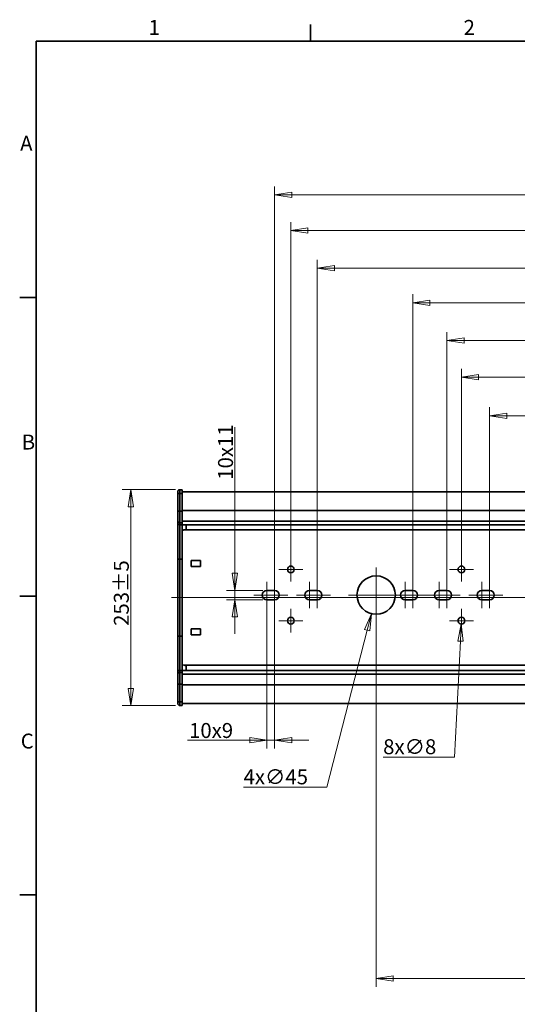
# Model space of a CAD drawing. Units: millimetres. Extents: x 31 to 2940, y 10 to 2075.
# Drawn here: x 31 to 614, y 922 to 2075 of the extents above; entities that cross this region are included whole.
import ezdxf

# ---------------------------------------------------------------- set-up
doc = ezdxf.new("R2010")
doc.units = ezdxf.units.MM
doc.header["$LTSCALE"] = 5
for name, color, linetype, lineweight in [('Border_0', 7, 'Continuous', 35), ('Border_2', 7, 'Continuous', 35), ('Center Mark(ISO)', 7, 'Continuous', 18), ('Centerline(ISO)', 7, 'Continuous', 18), ('Dimensions(ISO)', 7, 'Continuous', 18), ('Visible Edges(ISO)', 7, 'Continuous', 35), ('Visible Tangent Edges(ISO)', 7, 'Continuous', 35)]:
    doc.layers.add(name, color=color, linetype=linetype, lineweight=lineweight)
doc.styles.add('Border_1', font='arial.ttf')
doc.styles.add('VBG-RF-ISO', font='arial.ttf')
doc.dimstyles.new('VBG-RF-ISO', dxfattribs={"dimscale": 5, "dimtxt": 3.5, "dimasz": 4, "dimexe": 2, "dimexo": 1, "dimgap": 0.4, "dimtad": 1, "dimtoh": 1, "dimrnd": 1e-08, "dimtxsty": 'VBG-RF-ISO', "dimblk": 'Filled-1', "dimcen": 0.09, "dimdle": 12, "dimclrd": 7, "dimclre": 7, "dimclrt": 256, "dimazin": 2, "dimtfac": 1, "dimtmove": 0, "dimatfit": 3, "dimldrblk": 'Filled-1', "dimfxl": 1, "dimtolj": 1, "dimlwd": 15, "dimlwe": 15, "dimarcsym": 0})

# ---------------------------------------------------------------- blocks, each defined once
blk = doc.blocks.new('Borders Default Border')
at = {"layer": 'Border_0'}
for p, q in [((74.25, 410), (74.25, 413.9)), ((10, 350), (6.1, 350)), ((10, 280), (6.1, 280)), ((10, 210), (6.1, 210))]:
    blk.add_line(p, q, dxfattribs=at)
at = {"layer": 'Border_0', "flags": 128}
blk.add_lwpolyline([(10, 10), (10, 410), (584, 410), (584, 10), (10, 10)], dxfattribs=at)
at = {"layer": 'Border_2', "char_height": 3.5, "attachment_point": 7, "style": 'Border_1'}
for s, insert in [('1', (36.32, 410.4)), ('2', (110.16, 410.4)), ('A', (6.21, 383.25)), ('B', (6.59, 313.25)), ('C', (6.34, 243.19))]:
    blk.add_mtext(s, dxfattribs=dict(at, insert=insert))
blk = doc.blocks.new('Filled-1')
at = {"color": 0}
for p, q in [((0, 0), (-1, 0.15625)), ((-1, 0.15625), (-1, -0.15625)), ((-1, 0), (0, 0)), ((-1, -0.15625), (0, 0))]:
    blk.add_line(p, q, dxfattribs=at)
at = {"color": 0, "flags": 128}
blk.add_lwpolyline([(-1, -0.15625), (0, 0), (-1, 0.15625), (-1, -0.15625)], dxfattribs=at)
at = {"color": 0}
blk.add_solid([(-1, -0.15625), (0, 0), (-1, 0.15625), (-1, -0.15625)], dxfattribs=at)
blk = doc.blocks.new('*D17')
at = {"layer": 'Defpoints', "color": 0, "linetype": 'Continuous', "transparency": 16777216}
for p in [(218.3, 1524.7), (160.8, 1271.7), (218.3, 1271.7)]:
    blk.add_point(p, dxfattribs=at)
at = {"layer": 'Dimensions(ISO)', "color": 7, "linetype": 'Continuous', "lineweight": 15, "transparency": 16777216}
for p, q in [((213.3, 1524.7), (150.8, 1524.7)), ((160.8, 1504.7), (160.8, 1291.7)), ((213.3, 1271.7), (150.8, 1271.7))]:
    blk.add_line(p, q, dxfattribs=at)
at = {"layer": 'Dimensions(ISO)', "color": 7, "linetype": 'Continuous', "lineweight": 15, "transparency": 16777216, "xscale": 20, "yscale": 20, "zscale": 20}
for p, rotation in [((160.8, 1524.7), 90), ((160.8, 1271.7), 270)]:
    blk.add_blockref('Filled-1', p, dxfattribs=dict(at, rotation=rotation))
at = {"layer": 'Dimensions(ISO)', "linetype": 'Continuous', "lineweight": 18, "transparency": 16777216, "insert": (140.9, 1365.1), "char_height": 17.5, "attachment_point": 1, "rotation": 90, "style": 'VBG-RF-ISO'}
blk.add_mtext('\\A1;253±5', dxfattribs=at)
blk = doc.blocks.new('*D26')
at = {"layer": 'Defpoints', "color": 0, "linetype": 'Continuous', "transparency": 16777216}
for p in [(448.3, 1401.2), (2343.3, 1401.2), (2343.3, 952.2)]:
    blk.add_point(p, dxfattribs=at)
at = {"layer": 'Dimensions(ISO)', "color": 7, "linetype": 'Continuous', "lineweight": 15, "transparency": 16777216}
for p, q in [((448.3, 1396.2), (448.3, 942.2)), ((2343.3, 1396.2), (2343.3, 942.2)), ((468.3, 952.2), (2323.3, 952.2))]:
    blk.add_line(p, q, dxfattribs=at)
at = {"layer": 'Dimensions(ISO)', "color": 7, "linetype": 'Continuous', "lineweight": 15, "transparency": 16777216, "xscale": 20, "yscale": 20, "zscale": 20, "rotation": 180}
blk.add_blockref('Filled-1', (448.3, 952.2), dxfattribs=at)
at = {"layer": 'Dimensions(ISO)', "color": 7, "linetype": 'Continuous', "lineweight": 15, "transparency": 16777216, "xscale": 20, "yscale": 20, "zscale": 20}
blk.add_blockref('Filled-1', (2343.3, 952.2), dxfattribs=at)
at = {"layer": 'Dimensions(ISO)', "linetype": 'Continuous', "lineweight": 18, "transparency": 16777216, "insert": (1370.4, 972.1), "char_height": 17.5, "attachment_point": 1, "style": 'VBG-RF-ISO'}
blk.add_mtext('\\A1;1895', dxfattribs=at)
blk = doc.blocks.new('*D32')
at = {"layer": 'Defpoints', "color": 0, "linetype": 'Continuous', "transparency": 16777216}
for p in [(2210.3, 1611.2), (581.3, 1401.2), (2210.3, 1401.2)]:
    blk.add_point(p, dxfattribs=at)
at = {"layer": 'Dimensions(ISO)', "color": 7, "linetype": 'Continuous', "lineweight": 15, "transparency": 16777216}
for p, q in [((581.3, 1406.2), (581.3, 1621.2)), ((2210.3, 1406.2), (2210.3, 1621.2)), ((601.3, 1611.2), (2190.3, 1611.2))]:
    blk.add_line(p, q, dxfattribs=at)
at = {"layer": 'Dimensions(ISO)', "color": 7, "linetype": 'Continuous', "lineweight": 15, "transparency": 16777216, "xscale": 20, "yscale": 20, "zscale": 20, "rotation": 180}
blk.add_blockref('Filled-1', (581.3, 1611.2), dxfattribs=at)
at = {"layer": 'Dimensions(ISO)', "color": 7, "linetype": 'Continuous', "lineweight": 15, "transparency": 16777216, "xscale": 20, "yscale": 20, "zscale": 20}
blk.add_blockref('Filled-1', (2210.3, 1611.2), dxfattribs=at)
at = {"layer": 'Dimensions(ISO)', "linetype": 'Continuous', "lineweight": 18, "transparency": 16777216, "insert": (1370.5, 1631.1), "char_height": 17.5, "attachment_point": 1, "style": 'VBG-RF-ISO'}
blk.add_mtext('\\A1;1629', dxfattribs=at)
blk = doc.blocks.new('*D33')
at = {"layer": 'Defpoints', "color": 0, "linetype": 'Continuous', "transparency": 16777216}
for p in [(2243.3, 1656.4), (548.3, 1431.2), (2243.3, 1431.2)]:
    blk.add_point(p, dxfattribs=at)
at = {"layer": 'Dimensions(ISO)', "color": 7, "linetype": 'Continuous', "lineweight": 15, "transparency": 16777216}
for p, q in [((548.3, 1436.2), (548.3, 1666.4)), ((2243.3, 1436.2), (2243.3, 1666.4)), ((568.3, 1656.4), (2223.3, 1656.4))]:
    blk.add_line(p, q, dxfattribs=at)
at = {"layer": 'Dimensions(ISO)', "color": 7, "linetype": 'Continuous', "lineweight": 15, "transparency": 16777216, "xscale": 20, "yscale": 20, "zscale": 20, "rotation": 180}
blk.add_blockref('Filled-1', (548.3, 1656.4), dxfattribs=at)
at = {"layer": 'Dimensions(ISO)', "color": 7, "linetype": 'Continuous', "lineweight": 15, "transparency": 16777216, "xscale": 20, "yscale": 20, "zscale": 20}
blk.add_blockref('Filled-1', (2243.3, 1656.4), dxfattribs=at)
at = {"layer": 'Dimensions(ISO)', "linetype": 'Continuous', "lineweight": 18, "transparency": 16777216, "insert": (1370.4, 1676.2), "char_height": 17.5, "attachment_point": 1, "style": 'VBG-RF-ISO'}
blk.add_mtext('\\A1;1695', dxfattribs=at)
blk = doc.blocks.new('*D34')
at = {"layer": 'Defpoints', "color": 0, "linetype": 'Continuous', "transparency": 16777216}
for p in [(2260.3, 1699.3), (531.3, 1401.2), (2260.3, 1401.2)]:
    blk.add_point(p, dxfattribs=at)
at = {"layer": 'Dimensions(ISO)', "color": 7, "linetype": 'Continuous', "lineweight": 15, "transparency": 16777216}
for p, q in [((531.3, 1406.2), (531.3, 1709.3)), ((2260.3, 1406.2), (2260.3, 1709.3)), ((551.3, 1699.3), (2240.3, 1699.3))]:
    blk.add_line(p, q, dxfattribs=at)
at = {"layer": 'Dimensions(ISO)', "color": 7, "linetype": 'Continuous', "lineweight": 15, "transparency": 16777216, "xscale": 20, "yscale": 20, "zscale": 20, "rotation": 180}
blk.add_blockref('Filled-1', (531.3, 1699.3), dxfattribs=at)
at = {"layer": 'Dimensions(ISO)', "color": 7, "linetype": 'Continuous', "lineweight": 15, "transparency": 16777216, "xscale": 20, "yscale": 20, "zscale": 20}
blk.add_blockref('Filled-1', (2260.3, 1699.3), dxfattribs=at)
at = {"layer": 'Dimensions(ISO)', "linetype": 'Continuous', "lineweight": 18, "transparency": 16777216, "insert": (1370.5, 1719.2), "char_height": 17.5, "attachment_point": 1, "style": 'VBG-RF-ISO'}
blk.add_mtext('\\A1;1729', dxfattribs=at)
blk = doc.blocks.new('*D35')
at = {"layer": 'Defpoints', "color": 0, "linetype": 'Continuous', "transparency": 16777216}
for p in [(2300.3, 1743.6), (491.3, 1401.2), (2300.3, 1401.2)]:
    blk.add_point(p, dxfattribs=at)
at = {"layer": 'Dimensions(ISO)', "color": 7, "linetype": 'Continuous', "lineweight": 15, "transparency": 16777216}
for p, q in [((491.3, 1406.2), (491.3, 1753.6)), ((2300.3, 1406.2), (2300.3, 1753.6)), ((511.3, 1743.6), (2280.3, 1743.6))]:
    blk.add_line(p, q, dxfattribs=at)
at = {"layer": 'Dimensions(ISO)', "color": 7, "linetype": 'Continuous', "lineweight": 15, "transparency": 16777216, "xscale": 20, "yscale": 20, "zscale": 20, "rotation": 180}
blk.add_blockref('Filled-1', (491.3, 1743.6), dxfattribs=at)
at = {"layer": 'Dimensions(ISO)', "color": 7, "linetype": 'Continuous', "lineweight": 15, "transparency": 16777216, "xscale": 20, "yscale": 20, "zscale": 20}
blk.add_blockref('Filled-1', (2300.3, 1743.6), dxfattribs=at)
at = {"layer": 'Dimensions(ISO)', "linetype": 'Continuous', "lineweight": 18, "transparency": 16777216, "insert": (1370.5, 1763.4), "char_height": 17.5, "attachment_point": 1, "style": 'VBG-RF-ISO'}
blk.add_mtext('\\A1;1809', dxfattribs=at)
blk = doc.blocks.new('*D36')
at = {"layer": 'Defpoints', "color": 0, "linetype": 'Continuous', "transparency": 16777216}
for p in [(2412.3, 1784), (379.3, 1401.2), (2412.3, 1401.2)]:
    blk.add_point(p, dxfattribs=at)
at = {"layer": 'Dimensions(ISO)', "color": 7, "linetype": 'Continuous', "lineweight": 15, "transparency": 16777216}
for p, q in [((379.3, 1406.2), (379.3, 1794)), ((2412.3, 1406.2), (2412.3, 1794)), ((399.3, 1784), (2392.3, 1784))]:
    blk.add_line(p, q, dxfattribs=at)
at = {"layer": 'Dimensions(ISO)', "color": 7, "linetype": 'Continuous', "lineweight": 15, "transparency": 16777216, "xscale": 20, "yscale": 20, "zscale": 20, "rotation": 180}
blk.add_blockref('Filled-1', (379.3, 1784), dxfattribs=at)
at = {"layer": 'Dimensions(ISO)', "color": 7, "linetype": 'Continuous', "lineweight": 15, "transparency": 16777216, "xscale": 20, "yscale": 20, "zscale": 20}
blk.add_blockref('Filled-1', (2412.3, 1784), dxfattribs=at)
at = {"layer": 'Dimensions(ISO)', "linetype": 'Continuous', "lineweight": 18, "transparency": 16777216, "insert": (1369.5, 1803.9), "char_height": 17.5, "attachment_point": 1, "style": 'VBG-RF-ISO'}
blk.add_mtext('\\A1;2033', dxfattribs=at)
blk = doc.blocks.new('*D37')
at = {"layer": 'Defpoints', "color": 0, "linetype": 'Continuous', "transparency": 16777216}
for p in [(348.3, 1828.2), (348.3, 1431.2), (2443.3, 1431.2)]:
    blk.add_point(p, dxfattribs=at)
at = {"layer": 'Dimensions(ISO)', "color": 7, "linetype": 'Continuous', "lineweight": 15, "transparency": 16777216}
for p, q in [((348.3, 1436.2), (348.3, 1838.2)), ((2443.3, 1436.2), (2443.3, 1838.2)), ((2423.3, 1828.2), (368.3, 1828.2))]:
    blk.add_line(p, q, dxfattribs=at)
at = {"layer": 'Dimensions(ISO)', "color": 7, "linetype": 'Continuous', "lineweight": 15, "transparency": 16777216, "xscale": 20, "yscale": 20, "zscale": 20, "rotation": 180}
blk.add_blockref('Filled-1', (348.3, 1828.2), dxfattribs=at)
at = {"layer": 'Dimensions(ISO)', "color": 7, "linetype": 'Continuous', "lineweight": 15, "transparency": 16777216, "xscale": 20, "yscale": 20, "zscale": 20}
blk.add_blockref('Filled-1', (2443.3, 1828.2), dxfattribs=at)
at = {"layer": 'Dimensions(ISO)', "linetype": 'Continuous', "lineweight": 18, "transparency": 16777216, "insert": (1369.4, 1848.1), "char_height": 17.5, "attachment_point": 1, "style": 'VBG-RF-ISO'}
blk.add_mtext('\\A1;2095', dxfattribs=at)
blk = doc.blocks.new('*D38')
at = {"layer": 'Defpoints', "color": 0, "linetype": 'Continuous', "transparency": 16777216}
for p in [(2462.3, 1870), (329.3, 1401.2), (2462.3, 1401.2)]:
    blk.add_point(p, dxfattribs=at)
at = {"layer": 'Dimensions(ISO)', "color": 7, "linetype": 'Continuous', "lineweight": 15, "transparency": 16777216}
for p, q in [((329.3, 1406.2), (329.3, 1880)), ((349.3, 1870), (2442.3, 1870)), ((2462.3, 1406.2), (2462.3, 1880))]:
    blk.add_line(p, q, dxfattribs=at)
at = {"layer": 'Dimensions(ISO)', "color": 7, "linetype": 'Continuous', "lineweight": 15, "transparency": 16777216, "xscale": 20, "yscale": 20, "zscale": 20, "rotation": 180}
blk.add_blockref('Filled-1', (329.3, 1870), dxfattribs=at)
at = {"layer": 'Dimensions(ISO)', "color": 7, "linetype": 'Continuous', "lineweight": 15, "transparency": 16777216, "xscale": 20, "yscale": 20, "zscale": 20}
blk.add_blockref('Filled-1', (2462.3, 1870), dxfattribs=at)
at = {"layer": 'Dimensions(ISO)', "linetype": 'Continuous', "lineweight": 18, "transparency": 16777216, "insert": (1369.5, 1889.8), "char_height": 17.5, "attachment_point": 1, "style": 'VBG-RF-ISO'}
blk.add_mtext('\\A1;2133', dxfattribs=at)
blk = doc.blocks.new('*D41')
at = {"layer": 'Defpoints', "color": 0, "linetype": 'Continuous', "transparency": 16777216}
for p in [(320.3, 1401.2), (329.3, 1401.2), (329.3, 1231.4)]:
    blk.add_point(p, dxfattribs=at)
at = {"layer": 'Dimensions(ISO)', "color": 7, "linetype": 'Continuous', "lineweight": 15, "transparency": 16777216}
for p, q in [((320.3, 1396.2), (320.3, 1221.4)), ((329.3, 1396.2), (329.3, 1221.4)), ((300.3, 1231.4), (227, 1231.4)), ((329.3, 1231.4), (320.3, 1231.4)), ((349.3, 1231.4), (369.3, 1231.4))]:
    blk.add_line(p, q, dxfattribs=at)
at = {"layer": 'Dimensions(ISO)', "color": 7, "linetype": 'Continuous', "lineweight": 15, "transparency": 16777216, "xscale": 20, "yscale": 20, "zscale": 20}
blk.add_blockref('Filled-1', (320.3, 1231.4), dxfattribs=at)
at = {"layer": 'Dimensions(ISO)', "color": 7, "linetype": 'Continuous', "lineweight": 15, "transparency": 16777216, "xscale": 20, "yscale": 20, "zscale": 20, "rotation": 180}
blk.add_blockref('Filled-1', (329.3, 1231.4), dxfattribs=at)
at = {"layer": 'Dimensions(ISO)', "linetype": 'Continuous', "lineweight": 18, "transparency": 16777216, "insert": (229, 1251.3), "char_height": 17.5, "attachment_point": 1, "style": 'VBG-RF-ISO'}
blk.add_mtext('\\A1;\\fArial|b0|i0;\\H17.5000;10x9', dxfattribs=at)
blk = doc.blocks.new('*D42')
at = {"layer": 'Defpoints', "color": 0, "linetype": 'Continuous', "transparency": 16777216}
for p in [(320.3, 1406.7), (282.8, 1395.7), (320.3, 1395.7)]:
    blk.add_point(p, dxfattribs=at)
at = {"layer": 'Dimensions(ISO)', "color": 7, "linetype": 'Continuous', "lineweight": 15, "transparency": 16777216}
for p, q in [((282.8, 1426.7), (282.8, 1597.8)), ((315.3, 1406.7), (272.8, 1406.7)), ((282.8, 1395.7), (282.8, 1406.7)), ((315.3, 1395.7), (272.8, 1395.7)), ((282.8, 1375.7), (282.8, 1355.7))]:
    blk.add_line(p, q, dxfattribs=at)
at = {"layer": 'Dimensions(ISO)', "color": 7, "linetype": 'Continuous', "lineweight": 15, "transparency": 16777216, "xscale": 20, "yscale": 20, "zscale": 20}
for p, rotation in [((282.8, 1406.7), 270), ((282.8, 1395.7), 90)]:
    blk.add_blockref('Filled-1', p, dxfattribs=dict(at, rotation=rotation))
at = {"layer": 'Dimensions(ISO)', "linetype": 'Continuous', "lineweight": 18, "transparency": 16777216, "insert": (263, 1536.3), "char_height": 17.5, "attachment_point": 1, "rotation": 90, "style": 'VBG-RF-ISO'}
blk.add_mtext('\\A1;\\fArial|b0|i0;\\H17.5000;10x11', dxfattribs=at)
blk = doc.blocks.new('*D43')
at = {"layer": 'Defpoints', "color": 0, "linetype": 'Continuous', "transparency": 16777216}
for p in [(548.5, 1375.2), (548.1, 1367.2)]:
    blk.add_point(p, dxfattribs=at)
at = {"layer": 'Dimensions(ISO)', "color": 7, "linetype": 'Continuous', "lineweight": 15, "transparency": 16777216}
for p, q in [((547.8, 1371.2), (548.7, 1371.2)), ((548.3, 1370.8), (548.3, 1371.7)), ((540.2, 1211.5), (547.1, 1347.2)), ((456.5, 1211.5), (540.2, 1211.5))]:
    blk.add_line(p, q, dxfattribs=at)
at = {"layer": 'Dimensions(ISO)', "color": 7, "linetype": 'Continuous', "lineweight": 15, "transparency": 16777216, "xscale": 20, "yscale": 20, "zscale": 20, "rotation": 87.0870145559647}
blk.add_blockref('Filled-1', (548.1, 1367.2), dxfattribs=at)
at = {"layer": 'Dimensions(ISO)', "linetype": 'Continuous', "lineweight": 18, "transparency": 16777216, "insert": (456.5, 1232.3), "char_height": 17.5, "attachment_point": 1, "style": 'VBG-RF-ISO'}
blk.add_mtext('\\A1;\\fArial|b0|i0;\\H17.5000;8x∅8', dxfattribs=at)
blk = doc.blocks.new('*D46')
at = {"layer": 'Defpoints', "color": 0, "linetype": 'Continuous', "transparency": 16777216}
for p in [(453.9, 1423), (442.7, 1379.4)]:
    blk.add_point(p, dxfattribs=at)
at = {"layer": 'Dimensions(ISO)', "color": 7, "linetype": 'Continuous', "lineweight": 15, "transparency": 16777216}
for p, q in [((447.8, 1401.2), (448.7, 1401.2)), ((448.3, 1400.8), (448.3, 1401.7)), ((390.5, 1176.1), (437.7, 1360)), ((292.9, 1176.1), (390.5, 1176.1))]:
    blk.add_line(p, q, dxfattribs=at)
at = {"layer": 'Dimensions(ISO)', "color": 7, "linetype": 'Continuous', "lineweight": 15, "transparency": 16777216, "xscale": 20, "yscale": 20, "zscale": 20, "rotation": 75.6056472203965}
blk.add_blockref('Filled-1', (442.7, 1379.4), dxfattribs=at)
at = {"layer": 'Dimensions(ISO)', "linetype": 'Continuous', "lineweight": 18, "transparency": 16777216, "insert": (292.9, 1197), "char_height": 17.5, "attachment_point": 1, "style": 'VBG-RF-ISO'}
blk.add_mtext('\\A1;\\fArial|b0|i0;\\H17.5000;4x∅45', dxfattribs=at)

msp = doc.modelspace()

# ---------------------------------------------------------------- linework, layer by layer
at = {"layer": 'Center Mark(ISO)', "linetype": 'Continuous'}
for p, q in [((348.2926, 1445.2014), (348.2926, 1417.2014)), ((548.2926, 1445.2014), (548.2926, 1417.2014)), ((362.2926, 1431.2014), (334.2926, 1431.2014)), ((448.2926, 1433.7014), (448.2926, 1368.7014)), ((562.2926, 1431.2014), (534.2926, 1431.2014)), ((320.2926, 1416.7014), (320.2926, 1385.7014)), ((329.2926, 1416.7014), (329.2926, 1385.7014)), ((370.2926, 1416.7014), (370.2926, 1385.7014)), ((379.2926, 1416.7014), (379.2926, 1385.7014)), ((482.2926, 1416.7014), (482.2926, 1385.7014)), ((491.2926, 1416.7014), (491.2926, 1385.7014)), ((522.2926, 1416.7014), (522.2926, 1385.7014)), ((531.2926, 1416.7014), (531.2926, 1385.7014)), ((572.2926, 1416.7014), (572.2926, 1385.7014)), ((581.2926, 1416.7014), (581.2926, 1385.7014)), ((327.7926, 1401.2014), (304.7926, 1401.2014)), ((344.7926, 1401.2014), (321.7926, 1401.2014)), ((377.7926, 1401.2014), (354.7926, 1401.2014)), ((394.7926, 1401.2014), (371.7926, 1401.2014)), ((480.7926, 1401.2014), (415.7926, 1401.2014)), ((489.7926, 1401.2014), (466.7926, 1401.2014)), ((506.7926, 1401.2014), (483.7926, 1401.2014)), ((529.7926, 1401.2014), (506.7926, 1401.2014)), ((546.7926, 1401.2014), (523.7926, 1401.2014)), ((579.7926, 1401.2014), (556.7926, 1401.2014)), ((596.7926, 1401.2014), (573.7926, 1401.2014)), ((348.2926, 1385.2014), (348.2926, 1357.2014)), ((548.2926, 1385.2014), (548.2926, 1357.2014)), ((362.2926, 1371.2014), (334.2926, 1371.2014)), ((562.2926, 1371.2014), (534.2926, 1371.2014))]:
    msp.add_line(p, q, dxfattribs=at)
at = {"layer": 'Centerline(ISO)', "linetype": 'Continuous'}
msp.add_line((208.2926, 1398.2014), (2583.2926, 1398.2014), dxfattribs=at)
at = {"layer": 'Visible Edges(ISO)'}
for p, q in [((220.7926, 1524.683), (218.2926, 1524.683)), ((220.7926, 1524.683), (220.7926, 1520.3788)), ((215.7926, 1520.0309), (215.7926, 1522.183)), ((215.7926, 1520.0309), (215.7926, 1499.1512)), ((2570.7926, 1522.0304), (220.7926, 1522.0304)), ((220.7926, 1520.3788), (220.7926, 1499.4992)), ((215.7926, 1488.3381), (215.7926, 1499.1512)), ((215.7926, 1488.3381), (215.7926, 1485.8693)), ((220.7926, 1499.4992), (220.7926, 1485.8405)), ((215.7926, 1485.8693), (215.7926, 1443.4097)), ((220.7926, 1485.8405), (220.7926, 1483.3716)), ((220.7926, 1443.4097), (220.7926, 1483.3716)), ((223.7926, 1483.4762), (222.7926, 1483.4762)), ((223.7926, 1477.4822), (222.7926, 1477.4822)), ((225.7926, 1483.0441), (225.7926, 1479.4822)), ((215.7926, 1443.4097), (215.7926, 1352.993)), ((220.7926, 1443.4097), (220.7926, 1352.993)), ((231.2926, 1434.7014), (231.2926, 1441.7014)), ((231.2926, 1441.7014), (242.2926, 1441.7014)), ((242.2926, 1434.7014), (231.2926, 1434.7014)), ((242.2926, 1441.7014), (242.2926, 1434.7014)), ((320.2926, 1406.7014), (329.2926, 1406.7014)), ((370.2926, 1406.7014), (379.2926, 1406.7014)), ((482.2926, 1406.7014), (491.2926, 1406.7014)), ((522.2926, 1406.7014), (531.2926, 1406.7014)), ((572.2926, 1406.7014), (581.2926, 1406.7014)), ((329.2926, 1395.7014), (320.2926, 1395.7014)), ((379.2926, 1395.7014), (370.2926, 1395.7014)), ((491.2926, 1395.7014), (482.2926, 1395.7014)), ((531.2926, 1395.7014), (522.2926, 1395.7014)), ((581.2926, 1395.7014), (572.2926, 1395.7014)), ((231.2926, 1354.7014), (231.2926, 1361.7014)), ((231.2926, 1361.7014), (242.2926, 1361.7014)), ((242.2926, 1361.7014), (242.2926, 1354.7014)), ((215.7926, 1352.993), (215.7926, 1310.5335)), ((220.7926, 1352.993), (220.7926, 1313.0311)), ((242.2926, 1354.7014), (231.2926, 1354.7014)), ((223.7926, 1318.9206), (222.7926, 1318.9206)), ((225.7926, 1316.9206), (225.7926, 1313.3587)), ((215.7926, 1310.5335), (215.7926, 1308.0646)), ((215.7926, 1297.2515), (215.7926, 1308.0646)), ((220.7926, 1310.5623), (220.7926, 1313.0311)), ((220.7926, 1296.9036), (220.7926, 1310.5623)), ((223.7926, 1312.9265), (222.7926, 1312.9265)), ((215.7926, 1297.2515), (215.7926, 1276.3719)), ((220.7926, 1276.0239), (220.7926, 1296.9036)), ((215.7926, 1274.2198), (215.7926, 1276.3719)), ((218.2926, 1271.7198), (220.7926, 1271.7198)), ((220.7926, 1271.7198), (220.7926, 1276.0239)), ((2570.7926, 1274.3724), (220.7926, 1274.3724))]:
    msp.add_line(p, q, dxfattribs=at)
for centre, radius in [((348.2926, 1431.2014), 4), ((548.2926, 1431.2014), 4), ((448.2926, 1401.2014), 22.5), ((348.2926, 1371.2014), 4), ((548.2926, 1371.2014), 4)]:
    msp.add_circle(centre, radius, dxfattribs=at)
for centre, radius, start, end in [((218.2926, 1522.183), 2.5, 90, 180), ((222.7926, 1475.4822), 2, 90, 180), ((320.2926, 1401.2014), 5.5, 90, 270), ((329.2926, 1401.2014), 5.5, 270, 90), ((370.2926, 1401.2014), 5.5, 90, 270), ((379.2926, 1401.2014), 5.5, 270, 90), ((482.2926, 1401.2014), 5.5, 90, 270), ((491.2926, 1401.2014), 5.5, 270, 90), ((522.2926, 1401.2014), 5.5, 90, 270), ((531.2926, 1401.2014), 5.5, 270, 90), ((572.2926, 1401.2014), 5.5, 90, 270), ((581.2926, 1401.2014), 5.5, 270, 90), ((222.7926, 1320.9206), 2, 180, 270), ((218.2926, 1274.2198), 2.5, 180, 270)]:
    msp.add_arc(centre, radius, start, end, dxfattribs=at)
for centre, start_param, end_param in [((222.7926, 1483.5655), 0, 1.570796327), ((222.7926, 1312.8372), 4.71238898, 6.283185307)]:
    msp.add_ellipse(centre, major_axis=(-2, 0), ratio=0.044665564, start_param=start_param, end_param=end_param, dxfattribs=at)
for points, knots in [([(225.7926, 1483.0441), (225.7926, 1483.1406), (225.7454, 1483.2268), (225.5434, 1483.3538), (225.3883, 1483.3955), (225.0295, 1483.4467), (224.8047, 1483.4603), (224.3119, 1483.4746), (224.0439, 1483.4762), (223.7926, 1483.4762)], [0.3252277763, 0.3252277763, 0.3252277763, 0.3252277763, 0.4024266774, 0.4024266774, 0.4796255785, 0.4796255785, 0.5550192413, 0.5550192413, 0.6304129042, 0.6304129042, 0.6304129042, 0.6304129042]), ([(223.7926, 1477.4822), (224.0439, 1477.4822), (224.3119, 1477.5325), (224.8047, 1477.7367), (225.0295, 1477.8907), (225.3883, 1478.2495), (225.5434, 1478.4791), (225.7454, 1478.9743), (225.7926, 1479.2396), (225.7926, 1479.4822)], [0.6305081439, 0.6305081439, 0.6305081439, 0.6305081439, 0.7059018067, 0.7059018067, 0.7812954695, 0.7812954695, 0.8584943707, 0.8584943707, 0.9356932718, 0.9356932718, 0.9356932718, 0.9356932718]), ([(225.7926, 1316.9206), (225.7926, 1317.1632), (225.7454, 1317.4284), (225.5434, 1317.9236), (225.3883, 1318.1532), (225.0295, 1318.512), (224.8047, 1318.666), (224.3119, 1318.8703), (224.0439, 1318.9206), (223.7926, 1318.9206)], [0.3252277763, 0.3252277763, 0.3252277763, 0.3252277763, 0.4024266774, 0.4024266774, 0.4796255785, 0.4796255785, 0.5550192413, 0.5550192413, 0.6304129042, 0.6304129042, 0.6304129042, 0.6304129042]), ([(223.7926, 1312.9265), (224.0439, 1312.9265), (224.3119, 1312.9281), (224.8047, 1312.9424), (225.0295, 1312.9561), (225.3883, 1313.0072), (225.5434, 1313.049), (225.7454, 1313.176), (225.7926, 1313.2621), (225.7926, 1313.3587)], [0.6304129042, 0.6304129042, 0.6304129042, 0.6304129042, 0.705806567, 0.705806567, 0.7812002298, 0.7812002298, 0.8583991309, 0.8583991309, 0.935598032, 0.935598032, 0.935598032, 0.935598032])]:
    msp.add_open_spline(points, degree=3, knots=knots, dxfattribs=at)
at = {"layer": 'Visible Tangent Edges(ISO)'}
for p, q in [((218.2926, 1524.683), (218.2926, 1520.3788)), ((218.2926, 1499.4992), (218.2926, 1520.3788)), ((218.2926, 1520.3788), (220.7926, 1520.3788)), ((220.7926, 1500.3567), (2570.7926, 1500.3567)), ((218.2926, 1499.4992), (218.2926, 1485.8405)), ((220.7926, 1499.4992), (218.2926, 1499.4992)), ((218.2926, 1483.3716), (218.2926, 1485.8405)), ((218.2926, 1485.8405), (220.7926, 1485.8405)), ((218.2926, 1443.4097), (218.2926, 1483.3716)), ((220.7926, 1483.3716), (218.2926, 1483.3716)), ((220.7926, 1487.8253), (2570.7926, 1487.8253)), ((2567.7926, 1483.4762), (223.7926, 1483.4762)), ((2567.7926, 1477.4822), (223.7926, 1477.4822)), ((218.2926, 1443.4097), (215.7926, 1443.4097)), ((218.2926, 1352.993), (218.2926, 1443.4097)), ((218.2926, 1443.4097), (220.7926, 1443.4097)), ((218.2926, 1352.993), (215.7926, 1352.993)), ((218.2926, 1313.0311), (218.2926, 1352.993)), ((218.2926, 1352.993), (220.7926, 1352.993)), ((2567.7926, 1318.9206), (223.7926, 1318.9206)), ((218.2926, 1310.5623), (218.2926, 1313.0311)), ((220.7926, 1313.0311), (218.2926, 1313.0311)), ((218.2926, 1310.5623), (218.2926, 1296.9036)), ((218.2926, 1310.5623), (220.7926, 1310.5623)), ((220.7926, 1308.5774), (2570.7926, 1308.5774)), ((2567.7926, 1312.9265), (223.7926, 1312.9265)), ((218.2926, 1276.0239), (218.2926, 1296.9036)), ((220.7926, 1296.9036), (218.2926, 1296.9036)), ((220.7926, 1296.0461), (2570.7926, 1296.0461)), ((218.2926, 1276.0239), (218.2926, 1271.7198)), ((218.2926, 1276.0239), (220.7926, 1276.0239))]:
    msp.add_line(p, q, dxfattribs=at)
for centre, ratio, start_param, end_param in [((218.2926, 1520.0309), 0.139173101, 4.71238898, 6.283185307), ((218.2926, 1499.1512), 0.139173101, 4.71238898, 6.283185307), ((218.2926, 1488.3381), 0.999048222, 0, 1.570796327), ((218.2926, 1485.8693), 0.999048222, 0, 1.570796327), ((218.2926, 1310.5335), 0.999048222, 4.71238898, 6.283185307), ((218.2926, 1308.0646), 0.999048222, 4.71238898, 6.283185307), ((218.2926, 1297.2515), 0.139173101, 0, 1.570796327), ((218.2926, 1276.3719), 0.139173101, 0, 1.570796327)]:
    msp.add_ellipse(centre, major_axis=(-2.5, 0), ratio=ratio, start_param=start_param, end_param=end_param, dxfattribs=at)

# ---------------------------------------------------------------- block references
at = {"xscale": 5, "yscale": 5, "zscale": 5}
msp.add_blockref('Borders Default Border', (0, 0), dxfattribs=at)

# ---------------------------------------------------------------- dimensions: what is measured, and where the dimension line sits
at = {"layer": 'Dimensions(ISO)', "color": 7, "linetype": 'Continuous', "lineweight": 18}
for base, p1, p2, angle, override, picture, middle in [((2462.2926, 1869.9557), (329.2926, 1401.2014), (2462.2926, 1401.2014), 180, {"dimgap": 0.4, "dimtoh": 0, "dimdec": 2, "dimtol": 0, "dimlim": 0, "dimtp": 0, "dimtm": 0, "dimtdec": 2, "dimtofl": 0, "dimatfit": 1}, '*D38', (1395.7926, 1869.9557)), ((348.2926, 1828.2499), (2443.2926, 1431.2014), (348.2926, 1431.2014), 180, {"dimgap": 0.4, "dimtoh": 0, "dimdec": 2, "dimtol": 0, "dimlim": 0, "dimtp": 0, "dimtm": 0, "dimtdec": 2, "dimtofl": 0, "dimatfit": 1}, '*D37', (1395.7926, 1828.2499)), ((2412.2926, 1784.0165), (379.2926, 1401.2014), (2412.2926, 1401.2014), 180, {"dimgap": 0.4, "dimtoh": 0, "dimdec": 2, "dimtol": 0, "dimlim": 0, "dimtp": 0, "dimtm": 0, "dimtdec": 2, "dimtofl": 0, "dimatfit": 1}, '*D36', (1395.7926, 1784.0165)), ((2300.2926, 1743.5746), (491.2926, 1401.2014), (2300.2926, 1401.2014), 180, {"dimgap": 0.4, "dimtoh": 0, "dimdec": 2, "dimtol": 0, "dimlim": 0, "dimtp": 0, "dimtm": 0, "dimtdec": 2, "dimtofl": 0, "dimatfit": 1}, '*D35', (1395.7926, 1743.5746)), ((2260.2926, 1699.3412), (531.2926, 1401.2014), (2260.2926, 1401.2014), 180, {"dimgap": 0.4, "dimtoh": 0, "dimdec": 2, "dimtol": 0, "dimlim": 0, "dimtp": 0, "dimtm": 0, "dimtdec": 2, "dimtofl": 0, "dimatfit": 1}, '*D34', (1395.7926, 1699.3412)), ((2243.2926, 1656.3716), (548.2926, 1431.2014), (2243.2926, 1431.2014), 180, {"dimgap": 0.4, "dimtoh": 0, "dimdec": 2, "dimtol": 0, "dimlim": 0, "dimtp": 0, "dimtm": 0, "dimtdec": 2, "dimtofl": 0, "dimatfit": 1}, '*D33', (1395.7926, 1656.3716)), ((2210.2926, 1611.2014), (581.2926, 1401.2014), (2210.2926, 1401.2014), 180, {"dimgap": 0.4, "dimtoh": 0, "dimdec": 2, "dimtol": 0, "dimlim": 0, "dimtp": 0, "dimtm": 0, "dimtdec": 2, "dimtofl": 0, "dimatfit": 1}, '*D32', (1395.7926, 1611.2014)), ((160.7926, 1271.7198), (218.2926, 1524.683), (218.2926, 1271.7198), 90, {"dimgap": 0.4, "dimtoh": 0, "dimdec": 0, "dimtol": 1, "dimlim": 0, "dimtp": 5, "dimtm": 5, "dimtdec": 2, "dimtofl": 0, "dimatfit": 1}, '*D17', (160.7926, 1398.2014)), ((2343.2926, 952.2224), (448.2926, 1401.2014), (2343.2926, 1401.2014), 180, {"dimgap": 0.4, "dimtoh": 0, "dimdec": 2, "dimtol": 0, "dimlim": 0, "dimtp": 0, "dimtm": 0, "dimtdec": 2, "dimtofl": 0, "dimatfit": 1}, '*D26', (1395.7926, 952.2224))]:
    dim = msp.add_linear_dim(base=base, p1=p1, p2=p2, angle=angle, dimstyle='VBG-RF-ISO', override=override, dxfattribs=at)
    dim.commit()
    dim.dimension.update_dxf_attribs({"geometry": picture, "text_midpoint": middle, "dimtype": 160})
for base, p1, p2, angle, picture, middle in [((282.8433, 1395.7014), (320.2926, 1406.7014), (320.2926, 1395.7014), 90, '*D42', (282.8433, 1566.0756)), ((329.2926, 1231.421), (320.2926, 1401.2014), (329.2926, 1401.2014), 180, '*D41', (253.6541, 1231.421))]:
    dim = msp.add_linear_dim(base=base, p1=p1, p2=p2, angle=angle, text='\\fArial|b0|i0;\\H17.5000;10x<>', dimstyle='VBG-RF-ISO', override={"dimgap": 0.4, "dimtoh": 0, "dimdec": 2, "dimtol": 0, "dimlim": 0, "dimtp": 0, "dimtm": 0, "dimtdec": 2, "dimtofl": 1, "dimatfit": 1}, dxfattribs=at)
    dim.commit()
    dim.dimension.update_dxf_attribs({"geometry": picture, "text_midpoint": middle, "dimtype": 160})
for p1, p2, text, picture, middle in [((453.8859, 1422.9951), (442.6992, 1379.4077), '\\fArial|b0|i0;\\H17.5000;4x<>', '*D46', (328.2224, 1176.1452)), ((548.4958, 1375.1962), (548.0893, 1367.2065), '\\fArial|b0|i0;\\H17.5000;8x<>', '*D43', (484.6506, 1211.4541))]:
    dim = msp.add_diameter_dim_2p(p1=p1, p2=p2, text=text, dimstyle='VBG-RF-ISO', override={"dimgap": 0.4, "dimtih": 1, "dimdec": 2, "dimlfac": 1, "dimtol": 0, "dimlim": 0, "dimtp": 0, "dimtm": 0, "dimtdec": 2, "dimtofl": 0}, dxfattribs=at)
    dim.commit()
    dim.dimension.update_dxf_attribs({"geometry": picture, "text_midpoint": middle, "dimtype": 163})

doc.saveas('drawing.dxf')
